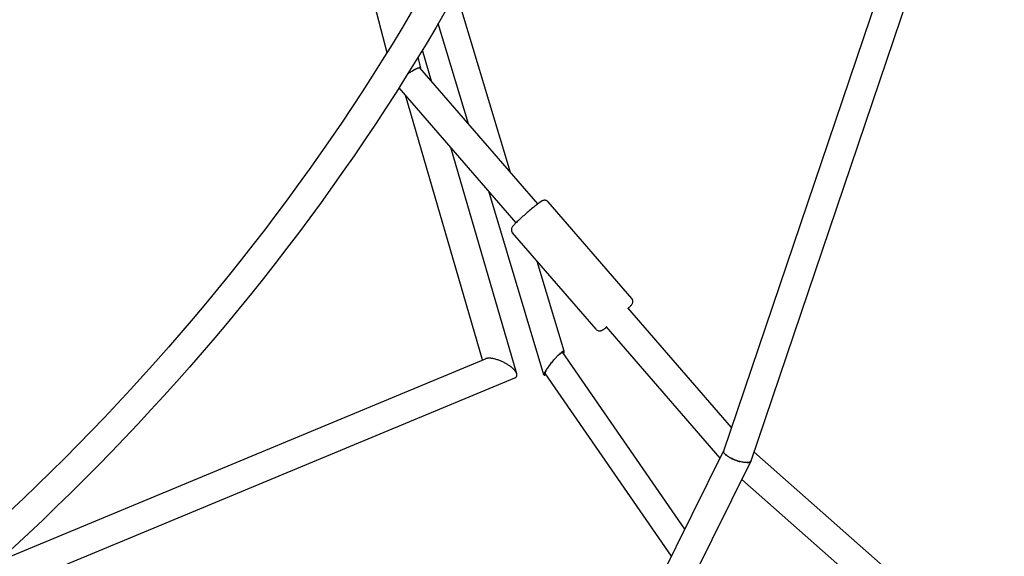
# Model space of a CAD drawing. Units: millimetres. Extents: x -7871 to 5051, y -5787 to 5929.
# Drawn here: x -5391 to -4744, y 1141 to 1494 of the extents above; entities that cross this region are included whole.
import ezdxf

# ---------------------------------------------------------------- set-up
doc = ezdxf.new("R2010")
doc.units = ezdxf.units.MM
doc.header["$LTSCALE"] = 20
doc.layers.add('2d', color=230, linetype='Continuous')

msp = doc.modelspace()

# ---------------------------------------------------------------- linework, layer by layer
at = {"layer": '2d'}
for p, q in [((-5240.24, 1817.68), (-5149.98, 1472.03)), ((-4783.34, 1639.73), (-4928.79, 1210.15)), ((-4764.93, 1634.9), (-4910.99, 1203.53)), ((-5068.77, 1393.18), (-5104.37, 1511.67)), ((-5096.45, 1425.13), (-5116.26, 1491.09)), ((-5129.62, 1468.84), (-5127.87, 1462.11)), ((-5120.75, 1453.19), (-5126.7, 1473.63)), ((-5050.92, 1372.57), (-5128.31, 1461.92)), ((-5065.2, 1360.2), (-5142.05, 1448.93)), ((-5087.16, 1270.03), (-5137.9, 1444.13)), ((-5064.71, 1260.91), (-5108.07, 1409.7)), ((-5046.89, 1260.21), (-5083.17, 1380.95)), ((-4989.16, 1310.52), (-5044.07, 1373.91)), ((-5012.6, 1290.22), (-5067.5, 1353.62)), ((-5033.49, 1275.75), (-5051.24, 1334.84)), ((-4923.58, 1225.55), (-4991.78, 1304.29)), ((-4931.17, 1205.46), (-5006.06, 1291.92)), ((-4954.34, 1158.81), (-5034.47, 1274.93)), ((-5405.33, 1137.81), (-5085.33, 1270.79)), ((-5429.56, 1107.17), (-5065.98, 1258.26)), ((-4963.14, 1141.09), (-5045.91, 1261.03)), ((-4928.8, 1210.25), (-5160.01, 744.66)), ((-4910.98, 1203.43), (-5143.07, 736.08)), ((-4908.88, 1209.74), (-4666.3, 995.32)), ((-4916.86, 1191.58), (-4672.25, 975.36))]:
    msp.add_line(p, q, dxfattribs=at)
for points, knots in [([(-5119.96, 2714.48), (-5064.24, 2631.77), (-5021.32, 2540.22), (-4959.83, 2331.4), (-4945.82, 2212.35), (-4956.88, 1970.13), (-4981.94, 1846.99), (-5068.9, 1607.97), (-5130.8, 1492.11), (-5285.77, 1278.39), (-5378.83, 1180.55), (-5483.19, 1096.23)], [5.756737, 5.756737, 5.756737, 5.756737, 6.022204, 6.022204, 6.32678, 6.32678, 6.631356, 6.631356, 6.935933, 6.935933, 7.240509, 7.240509, 7.240509, 7.240509]), ([(-5023.42, 2580.26), (-5004.13, 2537.65), (-4987.75, 2493.53), (-4940.95, 2334.5), (-4926.73, 2213.27), (-4938.03, 1966.92), (-4963.55, 1841.84), (-5051.89, 1599.29), (-5114.7, 1481.85), (-5271.83, 1265.34), (-5366.13, 1166.29), (-5471.86, 1080.96)], [5.900896, 5.900896, 5.900896, 5.900896, 6.022321, 6.022321, 6.327014, 6.327014, 6.631707, 6.631707, 6.9364, 6.9364, 7.241093, 7.241093, 7.241093, 7.241093]), ([(-4934.6, 130.81), (-4879.24, 302.46), (-4825.02, 474.41), (-4720.31, 814.23), (-4669.82, 982.1), (-4573.98, 1309.16), (-4528.62, 1468.34), (-4444.27, 1773.69), (-4405.27, 1919.84), (-4334.72, 2195.12), (-4303.15, 2324.23), (-4275.74, 2443.06)], [3.1444693, 3.1444693, 3.1444693, 3.1444693, 3.3099691, 3.3099691, 3.4754688, 3.4754688, 3.6409686, 3.6409686, 3.8064683, 3.8064683, 3.9719681, 3.9719681, 3.9719681, 3.9719681]), ([(-4916.31, 125.64), (-4860.94, 297.32), (-4806.71, 469.3), (-4701.98, 809.18), (-4651.49, 977.08), (-4555.63, 1304.21), (-4510.26, 1463.44), (-4425.88, 1768.89), (-4386.87, 1915.11), (-4316.27, 2190.55), (-4284.69, 2319.76), (-4257.24, 2438.73)], [3.1446823, 3.1446823, 3.1446823, 3.1446823, 3.3101365, 3.3101365, 3.4755907, 3.4755907, 3.641045, 3.641045, 3.8064992, 3.8064992, 3.9719384, 3.9719384, 3.9719384, 3.9719384]), ([(-5892.76, 886.55), (-5930.19, 960.61), (-5960.89, 1037.69), (-6014.22, 1218.07), (-6031.22, 1321.98), (-6036.25, 1522.37), (-6024.36, 1618.88), (-5971.95, 1793.43), (-5931.9, 1871.8), (-5828.48, 2000.04), (-5766.17, 2050.86), (-5626.75, 2121.06), (-5550.19, 2141.05), (-5393.94, 2150.23), (-5314.52, 2140.71), (-5235.56, 2118.3)], [4.790954, 4.790954, 4.790954, 4.790954, 5.040392, 5.040392, 5.368476, 5.368476, 5.695642, 5.695642, 6.01657, 6.01657, 6.323615, 6.323615, 6.623985, 6.623985, 6.912677, 6.912677, 6.912677, 6.912677]), ([(-5128.04, 1461.61), (-5127.96, 1461.73), (-5127.91, 1461.84), (-5127.83, 1462.08), (-5127.87, 1462.18), (-5128.03, 1462.24), (-5128.11, 1462.25), (-5128.3, 1462.25), (-5128.41, 1462.23), (-5128.8, 1462.14), (-5129.12, 1462.02), (-5129.7, 1461.79), (-5129.91, 1461.69), (-5130.35, 1461.49), (-5130.59, 1461.37), (-5131.82, 1460.75), (-5132.98, 1460.1), (-5134.21, 1459.35)], [0.03403238, 0.03403238, 0.03403238, 0.03403238, 0.03536701, 0.03536701, 0.03766161, 0.03766161, 0.0388089, 0.0388089, 0.0399562, 0.0399562, 0.04225079, 0.04225079, 0.04339809, 0.04339809, 0.04454538, 0.04454538, 0.04913457, 0.04913457, 0.04913457, 0.04913457]), ([(-5134.21, 1459.35), (-5134.59, 1459.12), (-5134.97, 1458.88), (-5135.68, 1458.43), (-5136.01, 1458.22), (-5136.34, 1458)], [0.047785751, 0.047785751, 0.047785751, 0.047785751, 0.049179599, 0.049179599, 0.050368801, 0.050368801, 0.050368801, 0.050368801]), ([(-5128.31, 1461.92), (-5128.32, 1461.94), (-5128.34, 1461.95), (-5128.45, 1462.02), (-5128.62, 1462.02), (-5129.09, 1461.93), (-5129.38, 1461.84), (-5130.1, 1461.56), (-5130.51, 1461.38), (-5131.44, 1460.92), (-5131.95, 1460.65), (-5132.77, 1460.2), (-5133.05, 1460.04), (-5133.62, 1459.7), (-5133.92, 1459.53), (-5134.21, 1459.35)], [0.03617123, 0.03617123, 0.03617123, 0.03617123, 0.03664006, 0.03664006, 0.0388692, 0.0388692, 0.04109834, 0.04109834, 0.04332748, 0.04332748, 0.04555661, 0.04555661, 0.04667118, 0.04667118, 0.04778575, 0.04778575, 0.04778575, 0.04778575]), ([(-5044.07, 1373.91), (-5044.29, 1374.16), (-5044.55, 1374.38), (-5045.09, 1374.7), (-5045.37, 1374.81), (-5045.92, 1374.95), (-5046.18, 1374.97), (-5046.65, 1374.97), (-5046.85, 1374.94), (-5047.22, 1374.86), (-5047.37, 1374.81), (-5047.72, 1374.69), (-5047.88, 1374.62), (-5048.55, 1374.28), (-5048.96, 1374), (-5050.1, 1373.19), (-5050.81, 1372.66), (-5052.41, 1371.41), (-5053.31, 1370.69), (-5055.22, 1369.12), (-5056.23, 1368.27), (-5057.66, 1367.05), (-5058.06, 1366.7), (-5058.47, 1366.34)], [3.115036, 3.115036, 3.115036, 3.115036, 3.133534, 3.133534, 3.153883, 3.153883, 3.179706, 3.179706, 3.213307, 3.213307, 3.257651, 3.257651, 3.334834, 3.334834, 3.627093, 3.627093, 3.946564, 3.946564, 4.266034, 4.266034, 4.585505, 4.585505, 4.712389, 4.712389, 4.712389, 4.712389]), ([(-5058.47, 1366.34), (-5059.45, 1365.49), (-5060.42, 1364.63), (-5062.26, 1362.98), (-5063.12, 1362.18), (-5064.66, 1360.73), (-5065.33, 1360.08), (-5066.46, 1358.94), (-5066.89, 1358.47), (-5067.44, 1357.8), (-5067.6, 1357.6), (-5067.88, 1357.11), (-5067.95, 1356.98), (-5068.1, 1356.6), (-5068.19, 1356.35), (-5068.26, 1355.63), (-5068.26, 1355.26), (-5068.05, 1354.49), (-5067.9, 1354.14), (-5067.61, 1353.75), (-5067.56, 1353.68), (-5067.5, 1353.62)], [4.712389, 4.712389, 4.712389, 4.712389, 5.021237, 5.021237, 5.330085, 5.330085, 5.638933, 5.638933, 5.947781, 5.947781, 6.102205, 6.102205, 6.148374, 6.148374, 6.197584, 6.197584, 6.229622, 6.229622, 6.251942, 6.251942, 6.256629, 6.256629, 6.256629, 6.256629]), ([(-4991.47, 1303.94), (-4991.22, 1304.18), (-4990.99, 1304.41), (-4990.21, 1305.2), (-4989.78, 1305.66), (-4989.23, 1306.34), (-4989.06, 1306.54), (-4988.79, 1307.02), (-4988.72, 1307.16), (-4988.57, 1307.54), (-4988.48, 1307.79), (-4988.41, 1308.5), (-4988.4, 1308.87), (-4988.62, 1309.65), (-4988.77, 1310), (-4989.06, 1310.39), (-4989.11, 1310.46), (-4989.16, 1310.52)], [2.3786252, 2.3786252, 2.3786252, 2.3786252, 2.4973401, 2.4973401, 2.806188, 2.806188, 2.9606119, 2.9606119, 3.006781, 3.006781, 3.0559915, 3.0559915, 3.0880296, 3.0880296, 3.1103495, 3.1103495, 3.1150359, 3.1150359, 3.1150359, 3.1150359]), ([(-5012.6, 1290.22), (-5012.38, 1289.97), (-5012.12, 1289.76), (-5011.58, 1289.44), (-5011.3, 1289.33), (-5010.75, 1289.19), (-5010.49, 1289.17), (-5010.02, 1289.17), (-5009.82, 1289.2), (-5009.45, 1289.27), (-5009.29, 1289.32), (-5008.94, 1289.45), (-5008.79, 1289.52), (-5008.12, 1289.86), (-5007.71, 1290.14), (-5006.74, 1290.82), (-5006.27, 1291.17), (-5005.75, 1291.57)], [6.2566285, 6.2566285, 6.2566285, 6.2566285, 6.2751266, 6.2751266, 6.2954755, 6.2954755, 6.3212984, 6.3212984, 6.3549, 6.3549, 6.3992434, 6.3992434, 6.4764265, 6.4764265, 6.7686858, 6.7686858, 6.9930392, 6.9930392, 6.9930392, 6.9930392]), ([(-5036.01, 1274.51), (-5036.25, 1274.3), (-5036.49, 1274.08), (-5037, 1273.61), (-5037.27, 1273.35), (-5037.54, 1273.09)], [0, 0, 0, 0, 0.001369817, 0.001369817, 0.002739634, 0.002739634, 0.002739634, 0.002739634]), ([(-5036.66, 1273.88), (-5036.19, 1274.27), (-5035.79, 1274.57), (-5035.38, 1274.81), (-5035.3, 1274.86), (-5035.15, 1274.93), (-5035.08, 1274.96), (-5034.89, 1275.03), (-5034.78, 1275.05), (-5034.6, 1275.04), (-5034.53, 1275.01), (-5034.48, 1274.94), (-5034.47, 1274.94), (-5034.47, 1274.93)], [0, 0, 0, 0, 0.00276719, 0.00276719, 0.003458988, 0.003458988, 0.004150786, 0.004150786, 0.005534381, 0.005534381, 0.006917976, 0.006917976, 0.007108612, 0.007108612, 0.007108612, 0.007108612]), ([(-5033.95, 1274.19), (-5033.88, 1274.34), (-5033.81, 1274.48), (-5033.65, 1274.84), (-5033.58, 1275.04), (-5033.48, 1275.38), (-5033.46, 1275.52), (-5033.47, 1275.74), (-5033.5, 1275.82), (-5033.62, 1275.92), (-5033.7, 1275.94), (-5033.91, 1275.92), (-5034.04, 1275.88), (-5034.33, 1275.74), (-5034.5, 1275.65), (-5034.88, 1275.41), (-5035.08, 1275.26), (-5035.53, 1274.92), (-5035.76, 1274.72), (-5036.01, 1274.51)], [0.05007661, 0.05007661, 0.05007661, 0.05007661, 0.0509325, 0.0509325, 0.05239117, 0.05239117, 0.05384984, 0.05384984, 0.05530851, 0.05530851, 0.05676719, 0.05676719, 0.05822586, 0.05822586, 0.05968453, 0.05968453, 0.06114321, 0.06114321, 0.06260188, 0.06260188, 0.06260188, 0.06260188]), ([(-5040.83, 1269.54), (-5041.46, 1268.8), (-5042.08, 1268.04), (-5043.28, 1266.53), (-5043.85, 1265.76), (-5044.89, 1264.31), (-5045.36, 1263.61), (-5045.93, 1262.67), (-5046.1, 1262.37), (-5046.4, 1261.83), (-5046.52, 1261.58), (-5046.72, 1261.13), (-5046.8, 1260.93), (-5046.89, 1260.59), (-5046.91, 1260.44), (-5046.9, 1260.22), (-5046.87, 1260.14), (-5046.76, 1260.04), (-5046.68, 1260.02), (-5046.47, 1260.04), (-5046.34, 1260.08), (-5046.04, 1260.22), (-5045.87, 1260.31), (-5045.64, 1260.46), (-5045.6, 1260.49), (-5045.56, 1260.52)], [0.00795663, 0.00795663, 0.00795663, 0.00795663, 0.01087517, 0.01087517, 0.01379371, 0.01379371, 0.01671226, 0.01671226, 0.01817153, 0.01817153, 0.0196308, 0.0196308, 0.02109007, 0.02109007, 0.02254934, 0.02254934, 0.02400861, 0.02400861, 0.02546788, 0.02546788, 0.02692715, 0.02692715, 0.02838642, 0.02838642, 0.0287094, 0.0287094, 0.0287094, 0.0287094]), ([(-5045.91, 1261.03), (-5045.95, 1261.09), (-5045.97, 1261.16), (-5045.98, 1261.35), (-5045.97, 1261.48), (-5045.9, 1261.77), (-5045.85, 1261.94), (-5045.7, 1262.33), (-5045.61, 1262.54), (-5045.39, 1263.01), (-5045.26, 1263.26), (-5044.96, 1263.79), (-5044.79, 1264.07), (-5044.42, 1264.68), (-5044.22, 1264.99), (-5043.79, 1265.64), (-5043.56, 1265.97), (-5043.07, 1266.66), (-5042.81, 1267.02), (-5042.27, 1267.74), (-5041.99, 1268.1), (-5041.57, 1268.63), (-5041.42, 1268.81), (-5041.13, 1269.18), (-5040.98, 1269.36), (-5040.83, 1269.54)], [0.03609348, 0.03609348, 0.03609348, 0.03609348, 0.03728137, 0.03728137, 0.03866397, 0.03866397, 0.04004657, 0.04004657, 0.04142917, 0.04142917, 0.04281177, 0.04281177, 0.04419437, 0.04419437, 0.04557697, 0.04557697, 0.04695958, 0.04695958, 0.04834218, 0.04834218, 0.04972478, 0.04972478, 0.05041608, 0.05041608, 0.05110738, 0.05110738, 0.05110738, 0.05110738]), ([(-5040.83, 1269.54), (-5040.26, 1270.21), (-5039.7, 1270.85), (-5038.57, 1272.07), (-5038.04, 1272.61), (-5037.54, 1273.09)], [0.05110738, 0.05110738, 0.05110738, 0.05110738, 0.053725914, 0.053725914, 0.056344448, 0.056344448, 0.056344448, 0.056344448]), ([(-5037.54, 1273.09), (-5037.38, 1273.23), (-5037.23, 1273.37), (-5036.94, 1273.64), (-5036.8, 1273.76), (-5036.66, 1273.88)], [0.056344448, 0.056344448, 0.056344448, 0.056344448, 0.057147852, 0.057147852, 0.057951257, 0.057951257, 0.057951257, 0.057951257]), ([(-4928.71, 1210.39), (-4928.76, 1210.32), (-4928.8, 1210.24), (-4928.92, 1209.92), (-4928.9, 1209.64), (-4928.65, 1209.01), (-4928.41, 1208.66), (-4927.73, 1207.93), (-4927.29, 1207.55), (-4926.24, 1206.78), (-4925.63, 1206.39), (-4924.29, 1205.63), (-4923.55, 1205.26), (-4922.01, 1204.57), (-4921.21, 1204.25), (-4919.6, 1203.68), (-4918.78, 1203.43), (-4917.99, 1203.22)], [0.03170785, 0.03170785, 0.03170785, 0.03170785, 0.03254609, 0.03254609, 0.03512002, 0.03512002, 0.03769395, 0.03769395, 0.04026788, 0.04026788, 0.04284181, 0.04284181, 0.04541574, 0.04541574, 0.04798967, 0.04798967, 0.0505636, 0.0505636, 0.0505636, 0.0505636]), ([(-4917.99, 1203.22), (-4918.39, 1203.32), (-4918.79, 1203.44), (-4919.59, 1203.69), (-4919.99, 1203.82), (-4920.8, 1204.11), (-4921.2, 1204.26), (-4922, 1204.58), (-4922.39, 1204.75), (-4923.54, 1205.26), (-4924.27, 1205.63), (-4925.6, 1206.39), (-4926.21, 1206.78), (-4927.25, 1207.55), (-4927.69, 1207.94), (-4928.36, 1208.66), (-4928.6, 1209.01), (-4928.85, 1209.63), (-4928.87, 1209.91), (-4928.79, 1210.15)], [0.00932118, 0.00932118, 0.00932118, 0.00932118, 0.01060907, 0.01060907, 0.01189695, 0.01189695, 0.01318484, 0.01318484, 0.01447273, 0.01447273, 0.0170485, 0.0170485, 0.01962427, 0.01962427, 0.02220004, 0.02220004, 0.02477581, 0.02477581, 0.0272918, 0.0272918, 0.0272918, 0.0272918]), ([(-4910.99, 1203.53), (-4910.99, 1203.52), (-4910.99, 1203.52), (-4911.04, 1203.39), (-4911.11, 1203.28), (-4911.3, 1203.08), (-4911.42, 1202.99), (-4911.57, 1202.91)], [0.057220244, 0.057220244, 0.057220244, 0.057220244, 0.057284989, 0.057284989, 0.058573228, 0.058573228, 0.059861466, 0.059861466, 0.059861466, 0.059861466]), ([(-4911.53, 1202.91), (-4911.38, 1202.99), (-4911.26, 1203.08), (-4911.06, 1203.28), (-4910.99, 1203.39), (-4910.91, 1203.61), (-4910.89, 1203.71), (-4910.89, 1203.81)], [0, 0, 0, 0, 0.001286957, 0.001286957, 0.002573914, 0.002573914, 0.003566073, 0.003566073, 0.003566073, 0.003566073]), ([(-4913.32, 1202.56), (-4913.94, 1202.54), (-4914.66, 1202.59), (-4916.24, 1202.81), (-4917.1, 1202.99), (-4917.99, 1203.22)], [0.003508027, 0.003508027, 0.003508027, 0.003508027, 0.006414606, 0.006414606, 0.009321184, 0.009321184, 0.009321184, 0.009321184]), ([(-4913.32, 1202.56), (-4912.94, 1202.57), (-4912.6, 1202.6), (-4912, 1202.72), (-4911.74, 1202.81), (-4911.53, 1202.91)], [0.056359645, 0.056359645, 0.056359645, 0.056359645, 0.058141666, 0.058141666, 0.059923688, 0.059923688, 0.059923688, 0.059923688]), ([(-4911.57, 1202.91), (-4911.78, 1202.81), (-4912.03, 1202.72), (-4912.61, 1202.61), (-4912.95, 1202.57), (-4913.32, 1202.56)], [0, 0, 0, 0, 0.001754014, 0.001754014, 0.003508027, 0.003508027, 0.003508027, 0.003508027])]:
    msp.add_open_spline(points, degree=3, knots=knots, dxfattribs=at)
for points, weights in [([(-5068.49, 1265.48), (-5073.84, 1269.66), (-5081.41, 1272.42), (-5085.33, 1270.79)], [1, 0.694553696258, 0.604825076302, 0.73081414013]), ([(-5064.71, 1260.91), (-5065.11, 1262.28), (-5066.42, 1263.87), (-5068.49, 1265.48)], [1, 0.957520349789, 0.957520349789, 1]), ([(-5065.98, 1258.26), (-5064.72, 1258.78), (-5064.37, 1259.74), (-5064.71, 1260.91)], [0.73081414013, 0.78321978731, 0.872948407266, 1])]:
    msp.add_rational_spline(points, weights, degree=3, dxfattribs=at)

doc.saveas('drawing.dxf')
